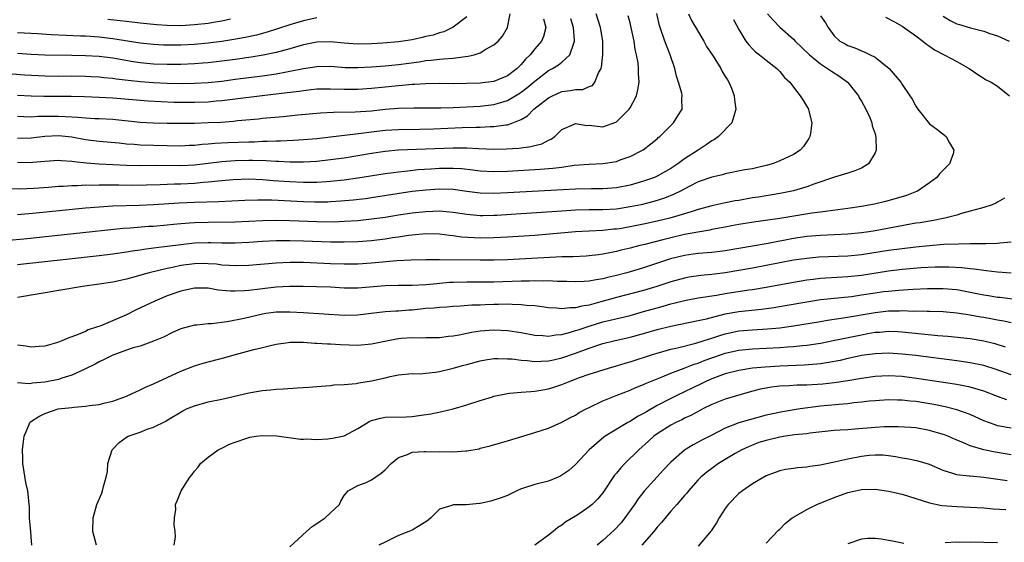
# Model space of a CAD drawing. Units: inches. Extents: x 2631000 to 2634000, y 1497000 to 1500000.
# Drawn here: x 2631125 to 2631270, y 1497455 to 1497532 of the extents above; entities that cross this region are included whole.
import ezdxf

# ---------------------------------------------------------------- set-up
doc = ezdxf.new("R2010")
doc.units = ezdxf.units.IN
doc.header["$MEASUREMENT"] = 0
doc.layers.add('LD26311497_2ft', color=182, linetype='Continuous')

msp = doc.modelspace()

# ---------------------------------------------------------------- linework, layer by layer
at = {"layer": 'LD26311497_2ft'}
for points, elevation in [([(2631123.36, 1497507.36), (2631125.32, 1497507.32), (2631127.4, 1497507.4), (2631129.56, 1497507.56), (2631131, 1497507.7), (2631131.72, 1497507.72), (2631133, 1497507.83), (2631133.83, 1497507.83), (2631135, 1497507.9), (2631135.88, 1497507.88), (2631137, 1497507.92), (2631137.9, 1497507.9), (2631139, 1497507.91), (2631139.89, 1497507.89), (2631141.88, 1497507.88), (2631143.92, 1497507.92), (2631145.98, 1497507.98), (2631147, 1497508.03), (2631148.04, 1497508.04), (2631149, 1497508.08), (2631151, 1497508.17), (2631152.3, 1497508.3), (2631153, 1497508.33), (2631154.5, 1497508.5), (2631155, 1497508.53), (2631156.68, 1497508.68), (2631159, 1497508.77), (2631161, 1497508.7), (2631162.57, 1497508.57), (2631165, 1497508.39), (2631167, 1497508.3), (2631168.32, 1497508.32), (2631169, 1497508.31), (2631170.41, 1497508.41), (2631171, 1497508.44), (2631173, 1497508.66), (2631175, 1497508.94), (2631179, 1497509.56), (2631180.26, 1497509.74), (2631181, 1497509.83), (2631181.91, 1497509.91), (2631183.86, 1497510.14), (2631185.73, 1497510.27), (2631187, 1497510.36), (2631187.65, 1497510.35), (2631189, 1497510.37), (2631190.29, 1497510.29), (2631191.9, 1497510.1), (2631193, 1497509.98), (2631195, 1497509.89), (2631197, 1497509.94), (2631201.79, 1497510.21), (2631203.65, 1497510.35), (2631205, 1497510.52), (2631206.78, 1497510.78), (2631209, 1497510.96), (2631211, 1497511.03), (2631213, 1497511.34), (2631213.56, 1497511.56), (2631215, 1497512.06), (2631216.95, 1497513.05), (2631218.07, 1497513.93), (2631219, 1497514.69), (2631219.16, 1497514.84), (2631219.37, 1497515), (2631221, 1497516.62), (2631221.4, 1497517), (2631222.02, 1497518.02), (2631222.65, 1497519), (2631222.61, 1497520.61), (2631222.67, 1497521), (2631222.61, 1497521.39), (2631222.14, 1497523), (2631221.85, 1497523.85), (2631221.58, 1497525), (2631220.92, 1497527), (2631220.14, 1497529), (2631219.41, 1497531), (2631219.31, 1497531.31), (2631218.93, 1497533.07)], 8860), ([(2631230.19, 1497532.19), (2631231, 1497530.72), (2631232.02, 1497529), (2631232.45, 1497528.45), (2631233, 1497527.89), (2631233.43, 1497527.43), (2631234.01, 1497527), (2631235, 1497526.2), (2631236.57, 1497525), (2631237, 1497524.54), (2631237.69, 1497523.69), (2631238.46, 1497523), (2631239, 1497522.24), (2631240, 1497521), (2631240.38, 1497520.38), (2631241, 1497519.41), (2631241.23, 1497519), (2631241.28, 1497518.72), (2631241.7, 1497517), (2631241.51, 1497515.51), (2631241.43, 1497515), (2631241.28, 1497514.72), (2631241, 1497514.27), (2631240.47, 1497513.53), (2631240.01, 1497513), (2631239, 1497512.36), (2631237, 1497511.43), (2631235.92, 1497511), (2631235, 1497510.73), (2631233.58, 1497510.42), (2631233, 1497510.27), (2631231.89, 1497510.11), (2631229, 1497509.55), (2631228.6, 1497509.4), (2631227, 1497509.04), (2631225, 1497508.34), (2631223.68, 1497507.68), (2631222.42, 1497507), (2631221.48, 1497506.52), (2631220.05, 1497505.95), (2631218.52, 1497505.48), (2631216.63, 1497505), (2631215, 1497504.66), (2631213, 1497504.36), (2631211, 1497504.24), (2631209, 1497504.23), (2631207, 1497504.18), (2631205, 1497504.07), (2631197.55, 1497503.55), (2631195.41, 1497503.41), (2631195, 1497503.39), (2631193.36, 1497503.36), (2631193, 1497503.36), (2631191, 1497503.55), (2631189, 1497503.86), (2631187.96, 1497503.96), (2631187, 1497504.03), (2631186.02, 1497504.02), (2631185, 1497503.97), (2631183, 1497503.77), (2631181, 1497503.46), (2631179, 1497503.12), (2631177, 1497502.85), (2631175, 1497502.65), (2631173, 1497502.51), (2631171.55, 1497502.45), (2631169, 1497502.47), (2631165, 1497502.64), (2631163, 1497502.69), (2631161, 1497502.65), (2631159, 1497502.53), (2631157, 1497502.44), (2631153, 1497502.39), (2631151, 1497502.32), (2631150.26, 1497502.26), (2631149, 1497502.18), (2631147.92, 1497502.08), (2631147, 1497501.98), (2631145, 1497501.81), (2631144.23, 1497501.77), (2631141.56, 1497501.56), (2631140.51, 1497501.49), (2631125.93, 1497499.93), (2631123.72, 1497499.72)], 8864), ([(2631124.22, 1497524.22), (2631126.08, 1497524.08), (2631129, 1497523.91), (2631131, 1497523.89), (2631133, 1497523.91), (2631135, 1497523.89), (2631135.84, 1497523.84), (2631137, 1497523.78), (2631137.69, 1497523.69), (2631139, 1497523.56), (2631139.48, 1497523.48), (2631141.26, 1497523.26), (2631143.09, 1497523.09), (2631145, 1497522.95), (2631147, 1497522.85), (2631149.2, 1497522.8), (2631151, 1497522.83), (2631153, 1497522.94), (2631155, 1497523.15), (2631157, 1497523.41), (2631161, 1497523.94), (2631163, 1497524.23), (2631164.52, 1497524.52), (2631165, 1497524.59), (2631167, 1497525), (2631169, 1497525.31), (2631171, 1497525.32), (2631173.16, 1497525.16), (2631175, 1497525.12), (2631177, 1497525.22), (2631179, 1497525.39), (2631181, 1497525.58), (2631184.01, 1497525.99), (2631185, 1497526.16), (2631185.78, 1497526.22), (2631187, 1497526.38), (2631187.61, 1497526.39), (2631189, 1497526.53), (2631190.76, 1497526.76), (2631191.21, 1497526.79), (2631192.08, 1497527), (2631193, 1497527.3), (2631193.82, 1497527.82), (2631195, 1497528.45), (2631195.61, 1497529), (2631196.24, 1497529.76), (2631196.98, 1497531), (2631197.41, 1497533)], 8850), ([(2631125, 1497514.74), (2631127, 1497514.81), (2631129, 1497515.06), (2631131, 1497515.16), (2631133, 1497514.95), (2631135, 1497514.57), (2631137, 1497514.32), (2631139.94, 1497514.06), (2631141, 1497513.95), (2631142.12, 1497513.88), (2631143, 1497513.8), (2631147, 1497513.68), (2631149, 1497513.66), (2631150.26, 1497513.74), (2631151, 1497513.76), (2631152.12, 1497513.88), (2631153, 1497513.92), (2631153.99, 1497514.01), (2631155.88, 1497514.12), (2631159, 1497514.25), (2631159.75, 1497514.25), (2631161, 1497514.31), (2631161.69, 1497514.31), (2631163, 1497514.37), (2631163.63, 1497514.37), (2631165.53, 1497514.47), (2631167, 1497514.56), (2631169, 1497514.72), (2631171, 1497514.94), (2631175.48, 1497515.48), (2631177, 1497515.7), (2631179, 1497515.94), (2631180, 1497516), (2631181, 1497516.06), (2631184.08, 1497516.08), (2631186.13, 1497516.13), (2631190.32, 1497516.32), (2631192.39, 1497516.39), (2631193, 1497516.38), (2631194.46, 1497516.46), (2631195, 1497516.46), (2631196.73, 1497516.73), (2631197, 1497516.74), (2631197.78, 1497517), (2631199, 1497517.5), (2631199.96, 1497518.04), (2631200.87, 1497519), (2631203, 1497520.7), (2631203.59, 1497521), (2631205, 1497521.61), (2631206.26, 1497521.74), (2631207, 1497521.93), (2631208.07, 1497521.93), (2631209, 1497522.34), (2631209.49, 1497522.51), (2631209.85, 1497523), (2631210.37, 1497524.37), (2631210.74, 1497525), (2631210.81, 1497525.19), (2631211, 1497527), (2631210.99, 1497529), (2631210.65, 1497531), (2631210.05, 1497533)], 8856), ([(2631235.2, 1497533), (2631236.06, 1497532.06), (2631237, 1497531.08), (2631239, 1497529.29), (2631239.27, 1497529), (2631241.35, 1497527), (2631243, 1497525.66), (2631244.04, 1497525), (2631244.59, 1497524.59), (2631245.82, 1497523.82), (2631246.94, 1497523), (2631247, 1497522.93), (2631248.55, 1497521), (2631248.69, 1497520.69), (2631249, 1497520.22), (2631249.66, 1497519), (2631250.22, 1497517.78), (2631250.53, 1497517), (2631250.59, 1497516.59), (2631251, 1497515.38), (2631251.14, 1497514.86), (2631251.17, 1497513), (2631251, 1497512.59), (2631250.02, 1497511), (2631249, 1497510.35), (2631248.05, 1497509.95), (2631247, 1497509.61), (2631245.05, 1497509.05), (2631242.01, 1497508.01), (2631241, 1497507.61), (2631239, 1497507.03), (2631237.31, 1497506.69), (2631235.6, 1497506.4), (2631235, 1497506.32), (2631233.88, 1497506.12), (2631233, 1497505.99), (2631231, 1497505.63), (2631230.46, 1497505.54), (2631228.78, 1497505.22), (2631227, 1497504.84), (2631225, 1497504.29), (2631223.97, 1497503.97), (2631223, 1497503.64), (2631220.86, 1497503), (2631219, 1497502.56), (2631217, 1497502.13), (2631215, 1497501.74), (2631213.47, 1497501.47), (2631213, 1497501.4), (2631212.62, 1497501.38), (2631211, 1497501.19), (2631206.99, 1497500.99), (2631201, 1497500.49), (2631197, 1497500.22), (2631195, 1497500.11), (2631193, 1497500.08), (2631192.11, 1497500.11), (2631190.24, 1497500.24), (2631189, 1497500.42), (2631188.47, 1497500.47), (2631187, 1497500.66), (2631185, 1497500.7), (2631183, 1497500.54), (2631182.47, 1497500.47), (2631181, 1497500.24), (2631180.11, 1497500.11), (2631179, 1497499.93), (2631177, 1497499.69), (2631175, 1497499.54), (2631173, 1497499.47), (2631171, 1497499.48), (2631167, 1497499.63), (2631165, 1497499.68), (2631163, 1497499.67), (2631161, 1497499.58), (2631159, 1497499.43), (2631157, 1497499.34), (2631155, 1497499.37), (2631153.41, 1497499.41), (2631153, 1497499.41), (2631151, 1497499.33), (2631149, 1497499.11), (2631147, 1497498.84), (2631145.35, 1497498.65), (2631145, 1497498.59), (2631143.57, 1497498.43), (2631143, 1497498.33), (2631141.83, 1497498.17), (2631141, 1497498.01), (2631139, 1497497.72), (2631137, 1497497.48), (2631132.58, 1497497), (2631125, 1497496.15)], 8866), ([(2631223.59, 1497533), (2631224.05, 1497532.05), (2631225.86, 1497529), (2631226.24, 1497528.24), (2631227.22, 1497526.78), (2631228.35, 1497525), (2631228.55, 1497524.55), (2631229, 1497523.84), (2631229.31, 1497523.31), (2631229.53, 1497523), (2631229.9, 1497522.1), (2631230.31, 1497521), (2631230.37, 1497520.37), (2631230.57, 1497519), (2631230.34, 1497518.34), (2631229.98, 1497517), (2631228, 1497515), (2631227.41, 1497514.59), (2631227, 1497514.37), (2631226.2, 1497513.8), (2631224.99, 1497513), (2631223, 1497511.72), (2631222.02, 1497511), (2631221, 1497510.33), (2631219, 1497509.18), (2631218.59, 1497509), (2631217, 1497508.43), (2631215, 1497507.87), (2631213, 1497507.47), (2631211, 1497507.33), (2631209.33, 1497507.33), (2631207, 1497507.28), (2631205.2, 1497507.2), (2631197, 1497506.72), (2631195, 1497506.63), (2631193, 1497506.67), (2631191, 1497506.93), (2631189, 1497507.22), (2631187, 1497507.29), (2631185, 1497507.15), (2631183, 1497506.91), (2631177, 1497506), (2631176.12, 1497505.88), (2631174.33, 1497505.67), (2631172.51, 1497505.49), (2631171, 1497505.4), (2631170.62, 1497505.38), (2631168.63, 1497505.37), (2631167, 1497505.41), (2631162.35, 1497505.65), (2631160.33, 1497505.67), (2631158.39, 1497505.61), (2631154.56, 1497505.44), (2631151, 1497505.33), (2631148.77, 1497505.23), (2631145, 1497504.99), (2631142.89, 1497504.89), (2631139, 1497504.76), (2631137, 1497504.65), (2631135, 1497504.49), (2631127.74, 1497503.74), (2631125, 1497503.5)], 8862), ([(2631125, 1497511.22), (2631127, 1497511.2), (2631127.23, 1497511.23), (2631129, 1497511.39), (2631131, 1497511.53), (2631131.47, 1497511.47), (2631133, 1497511.4), (2631133.34, 1497511.34), (2631135.15, 1497511.15), (2631137.01, 1497511.01), (2631141, 1497510.81), (2631143, 1497510.76), (2631145.22, 1497510.78), (2631149, 1497510.76), (2631151, 1497510.87), (2631155, 1497511.33), (2631157, 1497511.48), (2631159, 1497511.54), (2631159.54, 1497511.54), (2631161.49, 1497511.49), (2631163, 1497511.39), (2631163.39, 1497511.39), (2631165, 1497511.3), (2631165.31, 1497511.3), (2631167, 1497511.28), (2631169, 1497511.39), (2631171, 1497511.61), (2631173, 1497511.9), (2631177, 1497512.57), (2631179, 1497512.87), (2631180.95, 1497513.04), (2631185, 1497513.18), (2631189, 1497513.36), (2631190.66, 1497513.34), (2631191, 1497513.35), (2631192.75, 1497513.25), (2631195, 1497513.17), (2631196.8, 1497513.2), (2631198.68, 1497513.32), (2631200.45, 1497513.55), (2631201, 1497513.71), (2631202.05, 1497513.95), (2631203, 1497514.45), (2631203.4, 1497514.6), (2631203.95, 1497515), (2631205, 1497516.02), (2631206.8, 1497516.8), (2631207, 1497516.91), (2631208.64, 1497516.64), (2631209, 1497516.65), (2631211, 1497516.45), (2631212.9, 1497517.1), (2631213, 1497517.16), (2631214.86, 1497519), (2631215, 1497519.22), (2631215.96, 1497521), (2631216.16, 1497521.84), (2631216.33, 1497523), (2631216.25, 1497524.25), (2631216.25, 1497525), (2631216.18, 1497525.82), (2631215.97, 1497527), (2631215.76, 1497527.76), (2631215.6, 1497529), (2631215.23, 1497530.77), (2631215, 1497531.69), (2631214.72, 1497532.72)], 8858), ([(2631243, 1497532.71), (2631243.71, 1497531.71), (2631244.1, 1497531), (2631245, 1497529.79), (2631245.85, 1497529), (2631246.61, 1497528.6), (2631247, 1497528.37), (2631248.02, 1497528.02), (2631249, 1497527.59), (2631249.43, 1497527.43), (2631250.31, 1497527), (2631251, 1497526.64), (2631253.09, 1497525), (2631253.98, 1497523.98), (2631254.78, 1497523), (2631255, 1497522.64), (2631256.14, 1497521), (2631256.47, 1497520.47), (2631257, 1497519.44), (2631257.3, 1497519), (2631259, 1497516.89), (2631260.08, 1497516.08), (2631261.44, 1497515), (2631261.94, 1497514.06), (2631262.59, 1497513), (2631262.48, 1497512.48), (2631261.95, 1497511), (2631261, 1497510.07), (2631260.47, 1497509.53), (2631260.07, 1497509), (2631259, 1497508.21), (2631257.25, 1497507), (2631257.09, 1497506.91), (2631255.65, 1497506.35), (2631254.11, 1497505.89), (2631252.54, 1497505.46), (2631250.92, 1497505.08), (2631249, 1497504.73), (2631247, 1497504.44), (2631244.07, 1497504.07), (2631243, 1497503.9), (2631241.73, 1497503.73), (2631237, 1497502.97), (2631233.51, 1497502.49), (2631231, 1497502.09), (2631229.89, 1497501.89), (2631229, 1497501.72), (2631228.41, 1497501.59), (2631227, 1497501.34), (2631226.73, 1497501.27), (2631224.98, 1497500.98), (2631223, 1497500.61), (2631221, 1497500.14), (2631219.82, 1497499.82), (2631217.16, 1497499.16), (2631216.44, 1497499), (2631215, 1497498.63), (2631213.68, 1497498.32), (2631213, 1497498.13), (2631212.05, 1497497.95), (2631211, 1497497.71), (2631210.36, 1497497.64), (2631209, 1497497.47), (2631208.56, 1497497.44), (2631206.64, 1497497.36), (2631205, 1497497.32), (2631197, 1497496.92), (2631195, 1497496.85), (2631193, 1497496.83), (2631187, 1497496.9), (2631185, 1497496.9), (2631182.85, 1497496.85), (2631180.74, 1497496.74), (2631177, 1497496.4), (2631175, 1497496.28), (2631173, 1497496.26), (2631171, 1497496.32), (2631167, 1497496.51), (2631165, 1497496.51), (2631163, 1497496.42), (2631159, 1497496.09), (2631157, 1497496.01), (2631156.09, 1497496.09), (2631155, 1497496.14), (2631154.24, 1497496.24), (2631153, 1497496.33), (2631152.35, 1497496.35), (2631151, 1497496.33), (2631149, 1497496.05), (2631147.77, 1497495.77), (2631147, 1497495.62), (2631144.32, 1497495), (2631143.28, 1497494.72), (2631142.45, 1497494.45), (2631141, 1497494.06), (2631140.11, 1497493.89), (2631139, 1497493.63), (2631137, 1497493.32), (2631134.53, 1497493), (2631125, 1497491.38)], 8868), ([(2631191, 1497532.59), (2631189, 1497531.05), (2631187.62, 1497530.38), (2631187, 1497530.23), (2631186.09, 1497529.91), (2631185, 1497529.67), (2631184.47, 1497529.53), (2631183, 1497529.22), (2631181.65, 1497529), (2631181, 1497528.9), (2631178.69, 1497528.69), (2631177, 1497528.6), (2631175, 1497528.57), (2631173, 1497528.71), (2631171, 1497528.89), (2631169, 1497528.85), (2631167, 1497528.46), (2631165, 1497527.89), (2631163, 1497527.34), (2631161.07, 1497526.93), (2631159.35, 1497526.65), (2631157, 1497526.31), (2631155, 1497526.05), (2631153, 1497525.83), (2631152.24, 1497525.76), (2631151, 1497525.67), (2631149, 1497525.58), (2631147, 1497525.58), (2631145, 1497525.65), (2631143, 1497525.83), (2631141.98, 1497525.98), (2631139, 1497526.5), (2631137, 1497526.74), (2631135, 1497526.85), (2631133, 1497526.89), (2631129, 1497526.93), (2631127, 1497527.03), (2631125, 1497527.2)], 8848), ([(2631169, 1497532.42), (2631167, 1497532.01), (2631165, 1497531.4), (2631163.19, 1497530.81), (2631161.67, 1497530.33), (2631160.1, 1497529.9), (2631158.47, 1497529.53), (2631156.77, 1497529.23), (2631155, 1497528.97), (2631153, 1497528.73), (2631151, 1497528.54), (2631149, 1497528.43), (2631147, 1497528.41), (2631146.44, 1497528.43), (2631145, 1497528.51), (2631143, 1497528.73), (2631139, 1497529.34), (2631137, 1497529.57), (2631135, 1497529.72), (2631134.24, 1497529.76), (2631132.14, 1497529.86), (2631129.93, 1497529.93), (2631127.92, 1497530.08), (2631125, 1497530.21)], 8846), ([(2631125, 1497517.97), (2631125.93, 1497517.93), (2631127, 1497517.92), (2631128.02, 1497517.98), (2631131, 1497518.01), (2631132.06, 1497517.94), (2631133.87, 1497517.87), (2631135, 1497517.74), (2631136.34, 1497517.66), (2631137, 1497517.65), (2631139, 1497517.55), (2631143, 1497517.13), (2631145, 1497517.01), (2631147, 1497516.95), (2631149, 1497516.95), (2631150.98, 1497516.98), (2631153, 1497517.04), (2631154.87, 1497517.13), (2631156.73, 1497517.27), (2631157.34, 1497517.34), (2631160.39, 1497517.6), (2631161, 1497517.68), (2631164.05, 1497517.95), (2631166.18, 1497518.18), (2631169.52, 1497518.48), (2631171.42, 1497518.58), (2631174.62, 1497518.62), (2631177, 1497518.79), (2631179, 1497519.02), (2631181, 1497519.19), (2631183.24, 1497519.24), (2631187.22, 1497519.22), (2631189, 1497519.27), (2631193, 1497519.48), (2631195, 1497519.7), (2631196.02, 1497520.02), (2631197, 1497520.29), (2631198.7, 1497521.3), (2631199, 1497521.5), (2631199.85, 1497522.15), (2631201, 1497523.13), (2631203, 1497524.68), (2631203.63, 1497525), (2631204.49, 1497525.51), (2631205, 1497525.93), (2631206.16, 1497527), (2631206.72, 1497528.72), (2631206.86, 1497529), (2631206.86, 1497529.14), (2631206.7, 1497531), (2631206.31, 1497532.31)], 8854), ([(2631202.3, 1497532.3), (2631202.61, 1497531), (2631202.29, 1497529.71), (2631201.99, 1497529), (2631201, 1497527.86), (2631200.32, 1497527), (2631199.65, 1497526.35), (2631199, 1497525.58), (2631198.41, 1497525), (2631197, 1497523.9), (2631195, 1497523.06), (2631193, 1497522.86), (2631189, 1497522.76), (2631187, 1497522.77), (2631185, 1497522.75), (2631183.38, 1497522.62), (2631183, 1497522.62), (2631181.52, 1497522.48), (2631181, 1497522.45), (2631179, 1497522.27), (2631177, 1497522.06), (2631175, 1497521.92), (2631173, 1497521.92), (2631171, 1497521.97), (2631169, 1497521.94), (2631168.16, 1497521.84), (2631167, 1497521.73), (2631166.37, 1497521.63), (2631164.6, 1497521.4), (2631160.97, 1497520.97), (2631157, 1497520.47), (2631155, 1497520.23), (2631154.18, 1497520.18), (2631153, 1497520.07), (2631151, 1497520), (2631148.02, 1497520.02), (2631146.09, 1497520.09), (2631144.2, 1497520.2), (2631139, 1497520.63), (2631137, 1497520.75), (2631134.83, 1497520.83), (2631132.87, 1497520.87), (2631128.86, 1497520.86), (2631127, 1497520.91), (2631125, 1497521.02)], 8852), ([(2631138.26, 1497532.26), (2631140.06, 1497532.06), (2631141, 1497531.93), (2631143, 1497531.69), (2631145.45, 1497531.45), (2631147, 1497531.35), (2631149, 1497531.32), (2631151, 1497531.43), (2631153, 1497531.65), (2631153.8, 1497531.8), (2631155, 1497531.97), (2631156.27, 1497532.27)], 8844), ([(2631252.54, 1497532.54), (2631253.85, 1497531.85), (2631255, 1497531.22), (2631257, 1497529.78), (2631258.02, 1497529), (2631258.55, 1497528.55), (2631259, 1497528.27), (2631259.74, 1497527.74), (2631261.17, 1497527), (2631263, 1497526.02), (2631264.86, 1497525), (2631266.11, 1497524.11), (2631267.35, 1497523.35), (2631268.05, 1497523), (2631269, 1497522.4), (2631270.75, 1497521)], 8870), ([(2631261, 1497532.66), (2631262.06, 1497532.06), (2631263, 1497531.57), (2631263.43, 1497531.43), (2631265.04, 1497530.96), (2631267, 1497530.48), (2631267.86, 1497530.14), (2631269, 1497529.77), (2631269.55, 1497529.55), (2631270.69, 1497529)], 8872), ([(2631270.04, 1497505.96), (2631269, 1497505.37), (2631268.77, 1497505.23), (2631268.24, 1497505), (2631267, 1497504.58), (2631266.46, 1497504.46), (2631265, 1497504.04), (2631263.7, 1497503.7), (2631263, 1497503.47), (2631261.27, 1497503), (2631259.36, 1497502.64), (2631259, 1497502.6), (2631257.65, 1497502.35), (2631257, 1497502.26), (2631251, 1497501.14), (2631250.09, 1497501), (2631249, 1497500.85), (2631247, 1497500.68), (2631243, 1497500.48), (2631241, 1497500.31), (2631239, 1497500.02), (2631235.32, 1497499.32), (2631233, 1497498.91), (2631229, 1497498.24), (2631227, 1497497.98), (2631225, 1497497.81), (2631224.29, 1497497.71), (2631223, 1497497.55), (2631220.94, 1497497.06), (2631217, 1497495.73), (2631214.51, 1497495), (2631213, 1497494.61), (2631211.7, 1497494.3), (2631211, 1497494.11), (2631210.03, 1497493.97), (2631209, 1497493.76), (2631208.26, 1497493.74), (2631207, 1497493.65), (2631205.7, 1497493.7), (2631204.28, 1497493.72), (2631203, 1497493.8), (2631202.22, 1497493.78), (2631201, 1497493.81), (2631200.22, 1497493.78), (2631199, 1497493.77), (2631195, 1497493.61), (2631193, 1497493.6), (2631191, 1497493.63), (2631189, 1497493.58), (2631188.45, 1497493.55), (2631187, 1497493.42), (2631186.61, 1497493.39), (2631185, 1497493.22), (2631183, 1497493.12), (2631181, 1497493.11), (2631179, 1497493.07), (2631175, 1497492.75), (2631173, 1497492.75), (2631171, 1497492.87), (2631168.95, 1497492.95), (2631166.97, 1497492.97), (2631164.97, 1497492.97), (2631163, 1497492.88), (2631161, 1497492.66), (2631160.6, 1497492.6), (2631159, 1497492.41), (2631158.34, 1497492.34), (2631157, 1497492.28), (2631156.3, 1497492.3), (2631154.47, 1497492.47), (2631153, 1497492.72), (2631151, 1497492.74), (2631149, 1497492.3), (2631147, 1497491.59), (2631145.51, 1497491), (2631145.16, 1497490.84), (2631142.45, 1497489.55), (2631141, 1497488.83), (2631137.23, 1497487.23), (2631136.62, 1497487), (2631135.4, 1497486.6), (2631135, 1497486.39), (2631133.92, 1497485.92), (2631133, 1497485.6), (2631132.53, 1497485.47), (2631131.49, 1497485), (2631131, 1497484.81), (2631130.72, 1497484.72), (2631129, 1497484.24), (2631128.19, 1497484.19), (2631127, 1497484.07), (2631126.24, 1497484.24), (2631125, 1497484.39)], 8870), ([(2631271, 1497499.48), (2631269.34, 1497499.34), (2631269, 1497499.29), (2631267.27, 1497499.27), (2631267, 1497499.24), (2631265.26, 1497499.26), (2631265, 1497499.24), (2631263.22, 1497499.22), (2631261.13, 1497499.13), (2631259, 1497498.96), (2631257, 1497498.76), (2631255, 1497498.53), (2631253, 1497498.26), (2631249, 1497497.62), (2631247, 1497497.43), (2631242.73, 1497497.27), (2631241, 1497497.12), (2631239, 1497496.83), (2631237, 1497496.46), (2631233, 1497495.69), (2631231, 1497495.33), (2631229, 1497495), (2631227, 1497494.75), (2631225.41, 1497494.59), (2631223.66, 1497494.34), (2631223, 1497494.21), (2631221, 1497493.68), (2631218.96, 1497493), (2631217, 1497492.41), (2631213, 1497491.35), (2631210.71, 1497490.71), (2631209, 1497490.26), (2631207.9, 1497490.1), (2631207, 1497489.84), (2631206.16, 1497489.84), (2631205, 1497489.69), (2631204.22, 1497489.78), (2631203, 1497489.86), (2631202.02, 1497489.98), (2631201, 1497490.13), (2631199.79, 1497490.21), (2631199, 1497490.31), (2631197.68, 1497490.32), (2631197, 1497490.37), (2631195.67, 1497490.33), (2631195, 1497490.33), (2631193.7, 1497490.3), (2631193, 1497490.26), (2631191.76, 1497490.24), (2631190.08, 1497490.08), (2631189, 1497490.03), (2631188.06, 1497489.94), (2631187, 1497489.88), (2631186.21, 1497489.79), (2631185, 1497489.73), (2631183, 1497489.53), (2631182.49, 1497489.51), (2631181, 1497489.37), (2631180.64, 1497489.36), (2631179, 1497489.25), (2631176.98, 1497489.02), (2631175, 1497488.76), (2631173, 1497488.74), (2631167, 1497489.13), (2631165, 1497489.24), (2631163, 1497489.2), (2631161.48, 1497489), (2631161, 1497488.93), (2631158.3, 1497488.3), (2631155.78, 1497487.78), (2631153.51, 1497487.51), (2631153, 1497487.5), (2631151.33, 1497487.33), (2631151, 1497487.31), (2631149, 1497486.79), (2631147.78, 1497486.22), (2631146.44, 1497485.56), (2631145, 1497484.94), (2631143, 1497484.24), (2631141.97, 1497483.97), (2631141, 1497483.64), (2631139, 1497482.92), (2631137.75, 1497482.25), (2631137, 1497481.92), (2631136.4, 1497481.6), (2631135, 1497480.88), (2631134.79, 1497480.79), (2631133, 1497479.95), (2631131.53, 1497479.53), (2631131, 1497479.34), (2631129, 1497478.95), (2631127.21, 1497478.79), (2631127, 1497478.74), (2631126.7, 1497478.7), (2631125, 1497478.82)], 8872), ([(2631127.11, 1497455), (2631126.93, 1497456.93), (2631126.78, 1497459), (2631126.74, 1497460.74), (2631126.73, 1497461), (2631126.55, 1497462.55), (2631126.52, 1497463), (2631126.2, 1497464.2), (2631125.94, 1497466.06), (2631125.78, 1497467), (2631125.77, 1497467.77), (2631125.73, 1497469), (2631125.85, 1497469.85), (2631125.96, 1497471), (2631126.73, 1497472.73), (2631126.82, 1497473), (2631126.9, 1497473.1), (2631128.11, 1497473.89), (2631129, 1497474.36), (2631130.96, 1497475), (2631133, 1497475.23), (2631133.28, 1497475.28), (2631135, 1497475.41), (2631135.53, 1497475.53), (2631137, 1497475.66), (2631137.9, 1497475.9), (2631139, 1497476.13), (2631141, 1497476.86), (2631143, 1497477.79), (2631143.78, 1497478.22), (2631145, 1497478.7), (2631149, 1497480.54), (2631151, 1497481.35), (2631152.27, 1497481.73), (2631155.45, 1497482.55), (2631157.04, 1497483), (2631159.73, 1497483.73), (2631161, 1497484.05), (2631162.39, 1497484.39), (2631163, 1497484.52), (2631164.76, 1497484.76), (2631165, 1497484.79), (2631167, 1497484.8), (2631168.68, 1497484.68), (2631169, 1497484.68), (2631170.56, 1497484.56), (2631171, 1497484.56), (2631172.46, 1497484.46), (2631175, 1497484.39), (2631177, 1497484.55), (2631180.7, 1497485.3), (2631181.39, 1497485.39), (2631183, 1497485.52), (2631184.53, 1497485.47), (2631185, 1497485.49), (2631187, 1497485.48), (2631188.32, 1497485.68), (2631189, 1497485.73), (2631189.89, 1497485.89), (2631191, 1497486.14), (2631191.72, 1497486.28), (2631193, 1497486.49), (2631195, 1497486.63), (2631197, 1497486.54), (2631199, 1497486.22), (2631201, 1497485.85), (2631202.21, 1497485.79), (2631203, 1497485.7), (2631204.11, 1497485.89), (2631205, 1497485.95), (2631206.27, 1497486.27), (2631207, 1497486.5), (2631207.36, 1497486.64), (2631209, 1497487.18), (2631211, 1497487.79), (2631212.06, 1497488.06), (2631215, 1497488.75), (2631217, 1497489.3), (2631219, 1497489.87), (2631219.89, 1497490.11), (2631221, 1497490.44), (2631221.46, 1497490.54), (2631223, 1497490.95), (2631223.25, 1497491), (2631225, 1497491.32), (2631227.73, 1497491.73), (2631229, 1497491.96), (2631232.48, 1497492.48), (2631233, 1497492.55), (2631235, 1497492.87), (2631239, 1497493.62), (2631241, 1497493.95), (2631241.93, 1497494.07), (2631243, 1497494.19), (2631243.75, 1497494.25), (2631247, 1497494.44), (2631249, 1497494.65), (2631253, 1497495.28), (2631255, 1497495.53), (2631255.58, 1497495.58), (2631257.75, 1497495.75), (2631259.85, 1497495.85), (2631261.85, 1497495.85), (2631263.76, 1497495.76), (2631265, 1497495.61), (2631265.57, 1497495.57), (2631267, 1497495.36), (2631267.34, 1497495.34), (2631269, 1497495.16), (2631271.01, 1497495.01)], 8874), ([(2631136.61, 1497455), (2631136.07, 1497457), (2631136.09, 1497459), (2631136.67, 1497461), (2631137.37, 1497462.63), (2631137.5, 1497463), (2631137.62, 1497463.62), (2631138.03, 1497465), (2631138.2, 1497465.8), (2631138.29, 1497467), (2631138.9, 1497469), (2631138.93, 1497469.07), (2631139.92, 1497470.08), (2631141, 1497470.88), (2631141.26, 1497471), (2631143, 1497471.62), (2631144.05, 1497472.05), (2631145, 1497472.31), (2631146.77, 1497473.23), (2631147, 1497473.38), (2631149.27, 1497474.73), (2631149.84, 1497475), (2631151, 1497475.47), (2631153, 1497476.04), (2631155, 1497476.46), (2631159, 1497477.39), (2631160.4, 1497477.6), (2631161, 1497477.73), (2631162.18, 1497477.82), (2631163, 1497477.93), (2631164.03, 1497477.97), (2631166.13, 1497478.13), (2631167.79, 1497478.21), (2631169, 1497478.32), (2631169.64, 1497478.36), (2631171, 1497478.47), (2631171.47, 1497478.53), (2631173, 1497478.61), (2631174.75, 1497478.75), (2631175.15, 1497478.85), (2631177, 1497479.11), (2631179, 1497479.56), (2631179.76, 1497479.76), (2631181, 1497480.02), (2631183, 1497480.2), (2631184.18, 1497480.18), (2631185, 1497480.25), (2631186.4, 1497480.4), (2631187, 1497480.49), (2631189, 1497480.97), (2631190.59, 1497481.41), (2631191, 1497481.54), (2631193, 1497482.09), (2631193.76, 1497482.24), (2631195, 1497482.39), (2631195.58, 1497482.42), (2631197, 1497482.38), (2631197.66, 1497482.35), (2631199, 1497482.16), (2631199.89, 1497482.11), (2631201, 1497481.97), (2631201.96, 1497482.04), (2631203, 1497482.05), (2631203.76, 1497482.24), (2631205, 1497482.5), (2631207, 1497483.21), (2631209, 1497483.95), (2631210.42, 1497484.42), (2631211, 1497484.6), (2631212.6, 1497485), (2631215, 1497485.53), (2631217, 1497486.08), (2631219, 1497486.67), (2631221, 1497487.17), (2631225, 1497487.97), (2631226.25, 1497488.25), (2631229, 1497488.96), (2631231, 1497489.32), (2631234.34, 1497489.66), (2631236.11, 1497489.89), (2631237.82, 1497490.18), (2631241, 1497490.75), (2631243, 1497491.06), (2631247.54, 1497491.54), (2631249, 1497491.74), (2631251, 1497492.06), (2631252.23, 1497492.23), (2631253, 1497492.32), (2631254.46, 1497492.46), (2631256.61, 1497492.61), (2631258.71, 1497492.71), (2631261, 1497492.71), (2631263, 1497492.53), (2631265.97, 1497491.97), (2631267, 1497491.75), (2631267.67, 1497491.66), (2631269, 1497491.44), (2631269.41, 1497491.41), (2631271.18, 1497491.18)], 8876), ([(2631148.02, 1497455), (2631148.21, 1497456.21), (2631148.16, 1497457), (2631148, 1497458), (2631148.08, 1497459), (2631148.24, 1497460.24), (2631148.23, 1497461), (2631148.48, 1497461.52), (2631149.05, 1497463), (2631150.3, 1497465), (2631150.64, 1497465.36), (2631151, 1497465.87), (2631151.53, 1497466.47), (2631151.9, 1497467), (2631153, 1497467.93), (2631154.5, 1497469), (2631155, 1497469.27), (2631156.17, 1497469.83), (2631157, 1497470.15), (2631158.71, 1497470.71), (2631159, 1497470.83), (2631159.14, 1497470.86), (2631160.05, 1497471), (2631161, 1497471.12), (2631163.08, 1497471.08), (2631166.59, 1497470.59), (2631167, 1497470.57), (2631167.39, 1497470.61), (2631169, 1497470.53), (2631170.6, 1497470.6), (2631171.3, 1497470.7), (2631173, 1497471.08), (2631175, 1497472.15), (2631176.77, 1497473.23), (2631177, 1497473.32), (2631178.33, 1497473.67), (2631179, 1497473.81), (2631182.13, 1497473.87), (2631183, 1497473.91), (2631183.98, 1497474.02), (2631185.71, 1497474.29), (2631187.37, 1497474.63), (2631189, 1497475.01), (2631191, 1497475.62), (2631193, 1497476.27), (2631194.8, 1497476.8), (2631195, 1497476.86), (2631196.76, 1497477.24), (2631197, 1497477.29), (2631197.3, 1497477.3), (2631199, 1497477.47), (2631200.41, 1497477.59), (2631201, 1497477.6), (2631202.19, 1497477.81), (2631203, 1497477.94), (2631203.81, 1497478.19), (2631205, 1497478.61), (2631205.94, 1497479), (2631207.6, 1497479.6), (2631209, 1497480.09), (2631211.86, 1497481), (2631213, 1497481.33), (2631214.27, 1497481.73), (2631215, 1497481.94), (2631218.28, 1497483), (2631219, 1497483.22), (2631221, 1497483.78), (2631221.99, 1497483.99), (2631224.66, 1497484.66), (2631225.74, 1497485), (2631226.68, 1497485.32), (2631227, 1497485.4), (2631228.19, 1497485.81), (2631229, 1497486.05), (2631231, 1497486.46), (2631233, 1497486.64), (2631235.22, 1497486.78), (2631237, 1497486.94), (2631239, 1497487.21), (2631243, 1497487.87), (2631244.02, 1497488.02), (2631245, 1497488.19), (2631246.38, 1497488.38), (2631251, 1497489.19), (2631253, 1497489.4), (2631254.59, 1497489.41), (2631255, 1497489.44), (2631256.62, 1497489.38), (2631257, 1497489.4), (2631258.66, 1497489.35), (2631259, 1497489.35), (2631261, 1497489.29), (2631263, 1497489.13), (2631265, 1497488.84), (2631266.54, 1497488.54), (2631267, 1497488.47), (2631268.25, 1497488.25), (2631269, 1497488.1), (2631269.94, 1497487.94), (2631271, 1497487.68)], 8878), ([(2631165, 1497454.77), (2631167.48, 1497457), (2631168.27, 1497457.73), (2631169, 1497458.18), (2631169.47, 1497458.53), (2631170.2, 1497459), (2631171, 1497459.77), (2631172.3, 1497461), (2631172.52, 1497461.48), (2631173, 1497462.32), (2631173.6, 1497463), (2631175, 1497463.77), (2631176.22, 1497464.22), (2631177, 1497464.61), (2631178.42, 1497465.58), (2631179, 1497466.05), (2631179.9, 1497467), (2631181, 1497467.87), (2631182.31, 1497468.31), (2631183, 1497468.64), (2631184.74, 1497468.74), (2631185, 1497468.77), (2631187, 1497468.71), (2631188.74, 1497468.74), (2631189, 1497468.71), (2631190.87, 1497468.87), (2631191, 1497468.87), (2631192.83, 1497469.17), (2631193, 1497469.23), (2631194.43, 1497469.57), (2631195.96, 1497470.04), (2631197, 1497470.31), (2631201, 1497471.53), (2631203, 1497472.19), (2631205, 1497473.06), (2631206.25, 1497473.75), (2631207, 1497474.11), (2631207.54, 1497474.46), (2631208.55, 1497475), (2631209, 1497475.23), (2631211, 1497476.19), (2631212.96, 1497477), (2631215, 1497477.76), (2631215.85, 1497478.15), (2631217, 1497478.61), (2631217.26, 1497478.74), (2631219, 1497479.45), (2631219.72, 1497479.72), (2631221, 1497480.24), (2631222.98, 1497480.98), (2631224.44, 1497481.56), (2631225, 1497481.73), (2631225.9, 1497482.1), (2631228.45, 1497483), (2631229, 1497483.19), (2631231, 1497483.62), (2631233, 1497483.81), (2631237, 1497484.03), (2631238.13, 1497484.13), (2631239, 1497484.18), (2631240.33, 1497484.33), (2631241, 1497484.38), (2631243, 1497484.68), (2631245.09, 1497485.09), (2631249, 1497485.91), (2631249.94, 1497486.06), (2631251, 1497486.26), (2631251.71, 1497486.29), (2631253, 1497486.41), (2631254.37, 1497486.37), (2631255, 1497486.33), (2631260.21, 1497485.79), (2631261.68, 1497485.68), (2631265, 1497485.33), (2631266.98, 1497485.02), (2631268.62, 1497484.62), (2631270.15, 1497484.15)], 8880), ([(2631271, 1497480), (2631268.8, 1497480.8), (2631267, 1497481.37), (2631265, 1497481.78), (2631263, 1497482.06), (2631257, 1497482.83), (2631255, 1497483.06), (2631253, 1497483.18), (2631251, 1497483.12), (2631249, 1497482.85), (2631247.49, 1497482.51), (2631247, 1497482.42), (2631245.86, 1497482.14), (2631244.19, 1497481.81), (2631243, 1497481.63), (2631242.44, 1497481.56), (2631240.58, 1497481.42), (2631237, 1497481.29), (2631234.84, 1497481.16), (2631233, 1497480.99), (2631231, 1497480.67), (2631229, 1497480.15), (2631227, 1497479.42), (2631226.04, 1497479), (2631225.35, 1497478.65), (2631221.89, 1497477), (2631221, 1497476.56), (2631219, 1497475.5), (2631217.4, 1497474.6), (2631217, 1497474.34), (2631216.1, 1497473.9), (2631215, 1497473.18), (2631214.66, 1497473), (2631211.33, 1497471), (2631211.13, 1497470.87), (2631208.99, 1497469.01), (2631207, 1497466.84), (2631206.02, 1497465.98), (2631205, 1497465.27), (2631204.82, 1497465.18), (2631204.42, 1497465), (2631203, 1497464.42), (2631201, 1497463.92), (2631199.37, 1497463.37), (2631199, 1497463.27), (2631198.39, 1497463), (2631197, 1497462.32), (2631196.06, 1497461.94), (2631195, 1497461.59), (2631194.53, 1497461.47), (2631193, 1497461.14), (2631192.86, 1497461.14), (2631190.92, 1497460.92), (2631189, 1497460.91), (2631188.83, 1497460.83), (2631187, 1497460.27), (2631185.72, 1497459), (2631185.32, 1497458.68), (2631185, 1497458.45), (2631184.12, 1497457.88), (2631183, 1497457.23), (2631182.49, 1497457), (2631181, 1497456.4), (2631179.82, 1497455.82), (2631179, 1497455.44), (2631178.11, 1497455)], 8882), ([(2631270.35, 1497476.35), (2631269, 1497476.83), (2631267, 1497477.62), (2631266.14, 1497477.86), (2631265, 1497478.22), (2631263.51, 1497478.49), (2631262.66, 1497478.66), (2631257.44, 1497479.44), (2631255, 1497479.75), (2631253, 1497479.85), (2631251, 1497479.75), (2631249, 1497479.48), (2631247, 1497479.12), (2631245, 1497478.82), (2631243.35, 1497478.65), (2631241, 1497478.5), (2631239.52, 1497478.48), (2631238.4, 1497478.4), (2631237, 1497478.35), (2631235.79, 1497478.21), (2631235, 1497478.08), (2631234.11, 1497477.89), (2631232.53, 1497477.47), (2631229, 1497476.44), (2631227, 1497475.64), (2631225.69, 1497475), (2631225, 1497474.64), (2631223.94, 1497474.06), (2631223, 1497473.64), (2631222.59, 1497473.41), (2631221.72, 1497473), (2631221, 1497472.62), (2631219, 1497471.36), (2631218.51, 1497471), (2631217.72, 1497470.28), (2631216.28, 1497469), (2631214.23, 1497467), (2631213.63, 1497466.37), (2631213, 1497465.56), (2631212.74, 1497465.26), (2631211, 1497462.67), (2631210.23, 1497461.77), (2631209.45, 1497461), (2631209, 1497460.61), (2631207.82, 1497459.82), (2631207, 1497459.28), (2631205.57, 1497458.43), (2631205, 1497457.92), (2631204.4, 1497457.6), (2631203.69, 1497457), (2631203, 1497456.45), (2631201.01, 1497455)], 8884), ([(2631271, 1497472.2), (2631269, 1497472.54), (2631268.65, 1497472.65), (2631267, 1497473.27), (2631265, 1497474.17), (2631263, 1497474.87), (2631261.3, 1497475.3), (2631259.64, 1497475.64), (2631257, 1497476.08), (2631256.15, 1497476.15), (2631255, 1497476.3), (2631254.3, 1497476.29), (2631253, 1497476.34), (2631251, 1497476.22), (2631250.13, 1497476.13), (2631249, 1497475.98), (2631247.88, 1497475.88), (2631247, 1497475.76), (2631245.67, 1497475.67), (2631243, 1497475.41), (2631240.01, 1497475), (2631237.4, 1497474.6), (2631235.74, 1497474.26), (2631235, 1497474.08), (2631232.57, 1497473.43), (2631231, 1497472.96), (2631229, 1497472.18), (2631227, 1497471.17), (2631225.57, 1497470.43), (2631225, 1497470.11), (2631224.26, 1497469.74), (2631223, 1497468.95), (2631221, 1497467.21), (2631219.92, 1497466.08), (2631217.07, 1497462.93), (2631216.19, 1497461.81), (2631215.65, 1497461), (2631214.26, 1497459), (2631213.7, 1497458.3), (2631212.72, 1497457.28), (2631211, 1497455.71), (2631210.16, 1497455)], 8886), ([(2631271, 1497468.25), (2631268.64, 1497468.64), (2631267, 1497469.02), (2631265, 1497469.61), (2631263.92, 1497470.08), (2631263, 1497470.43), (2631261.71, 1497471), (2631261.2, 1497471.2), (2631261, 1497471.27), (2631259, 1497471.84), (2631257, 1497472.21), (2631256.28, 1497472.28), (2631254.4, 1497472.4), (2631252.37, 1497472.37), (2631251, 1497472.29), (2631248.02, 1497472.02), (2631247, 1497471.96), (2631245.87, 1497471.87), (2631245, 1497471.83), (2631241.43, 1497471.43), (2631241, 1497471.36), (2631239.19, 1497471.19), (2631237.83, 1497471), (2631237, 1497470.88), (2631235, 1497470.39), (2631233.95, 1497470.06), (2631233, 1497469.7), (2631232.5, 1497469.5), (2631231.41, 1497469), (2631230.46, 1497468.46), (2631227.99, 1497467), (2631227, 1497466.28), (2631226.28, 1497465.72), (2631225.4, 1497465), (2631225, 1497464.59), (2631223.59, 1497463), (2631223.34, 1497462.66), (2631223, 1497462.3), (2631221.89, 1497461), (2631221, 1497460), (2631219.65, 1497458.35), (2631219, 1497457.64), (2631218.5, 1497457), (2631216.73, 1497455)], 8888), ([(2631270.44, 1497464.44), (2631268.69, 1497464.69), (2631267, 1497464.96), (2631265, 1497465.12), (2631264.85, 1497465.15), (2631263, 1497465.34), (2631262.46, 1497465.54), (2631261, 1497465.97), (2631259, 1497466.85), (2631257.34, 1497467.34), (2631255.68, 1497467.68), (2631255, 1497467.8), (2631253.99, 1497467.99), (2631253, 1497468.13), (2631252.2, 1497468.2), (2631251, 1497468.22), (2631250.15, 1497468.15), (2631249, 1497468.01), (2631247, 1497467.63), (2631245.24, 1497467.24), (2631243.18, 1497466.82), (2631243, 1497466.77), (2631241.44, 1497466.56), (2631241, 1497466.46), (2631239.63, 1497466.37), (2631239, 1497466.25), (2631237.87, 1497466.13), (2631237, 1497465.93), (2631236.31, 1497465.69), (2631235, 1497465.18), (2631233, 1497463.99), (2631231.52, 1497463), (2631231, 1497462.6), (2631229.42, 1497461), (2631229, 1497460.4), (2631228.11, 1497459), (2631227.7, 1497458.3), (2631226.91, 1497457.09), (2631225, 1497454.87)], 8890), ([(2631235, 1497455.32), (2631236.81, 1497457.19), (2631237, 1497457.36), (2631237.81, 1497458.19), (2631238.82, 1497459), (2631239, 1497459.12), (2631241, 1497460.26), (2631242.46, 1497461), (2631245, 1497462.02), (2631247, 1497462.75), (2631248.11, 1497463), (2631249, 1497463.17), (2631251, 1497463.22), (2631253, 1497462.94), (2631255, 1497462.48), (2631257, 1497461.88), (2631259, 1497461.22), (2631260.83, 1497460.83), (2631263, 1497460.66), (2631265, 1497460.6), (2631267, 1497460.48), (2631268.34, 1497460.34), (2631270.23, 1497460.23)], 8892), ([(2631255.25, 1497455.25), (2631253.58, 1497455.58), (2631253, 1497455.71), (2631251.9, 1497455.9), (2631251, 1497456), (2631249.97, 1497455.97), (2631249, 1497455.87), (2631247, 1497455.21)], 8894), ([(2631269, 1497455.37), (2631265, 1497455.44), (2631263.42, 1497455.42), (2631263, 1497455.44), (2631261.33, 1497455.33)], 8894)]:
    msp.add_lwpolyline(points, dxfattribs=dict(at, elevation=elevation))

doc.saveas('drawing.dxf')
